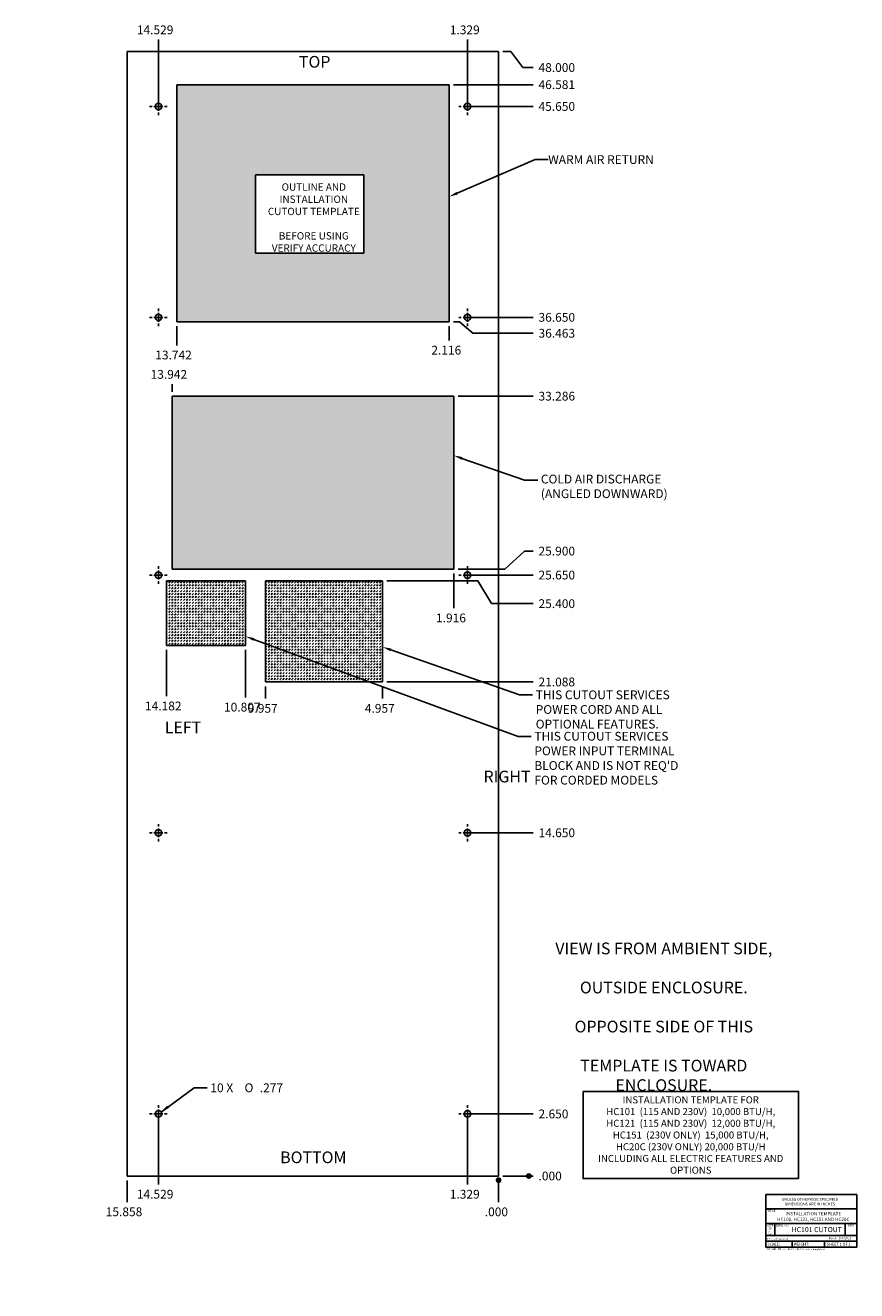
# Paper-space layout 'Layout1' of a CAD drawing. Units: inches. Extents: x 0 to 35.5, y -1.2 to 52.8.
import ezdxf
from ezdxf import colors
from ezdxf.entities.mleader import LeaderData, LeaderLine
from ezdxf.enums import TextEntityAlignment as Align
from ezdxf.lldxf.tags import DXFTag
from ezdxf.math import Vec2, Vec3

# ---------------------------------------------------------------- set-up
doc = ezdxf.new("R2010")
doc.units = ezdxf.units.IN
doc.header["$MEASUREMENT"] = 0
doc.layers.add('Default', color=7, linetype='Continuous')
doc.layers.add('~12000_BTUH_INST', color=7, linetype='Continuous')
doc.styles.add('SEACAD_Arial', font='arial.ttf')
doc.styles.add('SEACAD_Solid_Edge_ANSI1_Symbols', font='semeca1.ttf')
tags = doc.linetypes.add('CENTER2', pattern=[1.125, 0.75, -0.125, 0.125, -0.125]).pattern_tags.tags
tags[10:11] = [DXFTag(74, 4), DXFTag(75, 0), DXFTag(340, '0'), DXFTag(46, 0.0), DXFTag(50, 0.0), DXFTag(44, 0.0), DXFTag(45, 0.0)]
tags[8:9] = [DXFTag(74, 4), DXFTag(75, 0), DXFTag(340, '0'), DXFTag(46, 0.0), DXFTag(50, 0.0), DXFTag(44, 0.0), DXFTag(45, 0.0)]
tags[6:7] = [DXFTag(74, 4), DXFTag(75, 0), DXFTag(340, '0'), DXFTag(46, 0.0), DXFTag(50, 0.0), DXFTag(44, 0.0), DXFTag(45, 0.0)]
tags[4:5] = [DXFTag(74, 4), DXFTag(75, 0), DXFTag(340, '0'), DXFTag(46, 0.0), DXFTag(50, 0.0), DXFTag(44, 0.0), DXFTag(45, 0.0)]
tags = doc.linetypes.add('HIDDEN2', pattern=[0.1875, 0.125, -0.0625]).pattern_tags.tags
tags[6:7] = [DXFTag(74, 4), DXFTag(75, 0), DXFTag(340, '0'), DXFTag(46, 0.0), DXFTag(50, 0.0), DXFTag(44, 0.0), DXFTag(45, 0.0)]
tags[4:5] = [DXFTag(74, 4), DXFTag(75, 0), DXFTag(340, '0'), DXFTag(46, 0.0), DXFTag(50, 0.0), DXFTag(44, 0.0), DXFTag(45, 0.0)]
doc.dimstyles.new('ANSI', dxfattribs={"dimtxt": 0.375, "dimasz": 0.375, "dimexe": 0.1875, "dimexo": 0.1875, "dimgap": 0.09375, "dimtad": 0, "dimtih": 1, "dimtoh": 1, "dimdec": 3, "dimzin": 4, "dimdsep": 46, "dimtxsty": 'SEACAD_Arial', "dimblk1": '_SE_FILLED', "dimblk2": '_SE_FILLED', "dimsah": 1, "dimcen": 0.1875, "dimadec": 0, "dimazin": 0, "dimtfac": 0.8, "dimtofl": 0, "dimtmove": 0, "dimatfit": 3, "dimfxl": 1, "dimtolj": 1, "dimtzin": 4, "dimarcsym": 0})

# ---------------------------------------------------------------- blocks, each defined once
blk = doc.blocks.new('DMBLK141')
at = {"layer": 'Default', "linetype": 'Continuous'}
blk.add_hatch(color=7, dxfattribs=at).paths.add_polyline_path([(6.062, 6.696), (5.796, 6.424), (6.135, 6.595)])
at = {"layer": 'Default', "color": 7, "linetype": 'Continuous'}
for p, q in [((5.796, 6.424), (7.211, 7.459)), ((7.211, 7.459), (7.774, 7.459))]:
    blk.add_line(p, q, dxfattribs=at)
for s, style, p in [('10 X', 'SEACAD_Arial', (7.905, 7.646)), ('O', 'SEACAD_Solid_Edge_ANSI1_Symbols', (9.362, 7.646)), ('.277', 'SEACAD_Arial', (10.015, 7.646))]:
    blk.add_text(s, height=0.375, dxfattribs=dict(at, style=style)).set_placement(p, align=Align.TOP_LEFT)
blk = doc.blocks.new('_SE_FILLED')
at = {"color": 0}
blk.add_line((0, 0), (-1, 0), dxfattribs=at)
blk.add_solid([(0, 0), (-1, -0.1665), (-1, 0.1665), (0, 0)], dxfattribs=at)
blk = doc.blocks.new('SEANNOT_GROUP')
at = {"layer": 'Default', "color": 7, "linetype": 'CENTER2'}
for p, q in [((5.684, 6.717), (5.684, 6.606)), ((5.684, 6.53), (5.684, 6.155)), ((5.309, 6.342), (5.42, 6.342)), ((5.871, 6.342), (5.496, 6.342)), ((5.684, 5.967), (5.684, 6.079)), ((6.059, 6.342), (5.947, 6.342))]:
    blk.add_line(p, q, dxfattribs=at)
blk = doc.blocks.new('SEANNOT_GROUP1')
at = {"layer": 'Default', "color": 7, "linetype": 'CENTER2'}
for p, q in [((18.884, 6.717), (18.884, 6.606)), ((18.884, 6.53), (18.884, 6.155)), ((18.509, 6.342), (18.62, 6.342)), ((19.071, 6.342), (18.696, 6.342)), ((18.884, 5.967), (18.884, 6.079)), ((19.259, 6.342), (19.147, 6.342))]:
    blk.add_line(p, q, dxfattribs=at)
blk = doc.blocks.new('SEANNOT_GROUP2')
at = {"layer": 'Default', "color": 7, "linetype": 'CENTER2'}
for p, q in [((18.884, 18.717), (18.884, 18.606)), ((18.884, 18.53), (18.884, 18.155)), ((18.509, 18.342), (18.62, 18.342)), ((19.071, 18.342), (18.696, 18.342)), ((18.884, 17.967), (18.884, 18.079)), ((19.259, 18.342), (19.147, 18.342))]:
    blk.add_line(p, q, dxfattribs=at)
blk = doc.blocks.new('SEANNOT_GROUP3')
at = {"layer": 'Default', "color": 7, "linetype": 'CENTER2'}
for p, q in [((5.684, 18.717), (5.684, 18.606)), ((5.684, 18.53), (5.684, 18.155)), ((5.309, 18.342), (5.42, 18.342)), ((5.871, 18.342), (5.496, 18.342)), ((5.684, 17.967), (5.684, 18.079)), ((6.059, 18.342), (5.947, 18.342))]:
    blk.add_line(p, q, dxfattribs=at)
blk = doc.blocks.new('SEANNOT_GROUP4')
at = {"layer": 'Default', "color": 7, "linetype": 'CENTER2'}
for p, q in [((5.684, 29.717), (5.684, 29.606)), ((5.309, 29.342), (5.42, 29.342)), ((5.871, 29.342), (5.496, 29.342)), ((5.684, 29.53), (5.684, 29.155)), ((6.059, 29.342), (5.947, 29.342)), ((5.684, 28.967), (5.684, 29.079))]:
    blk.add_line(p, q, dxfattribs=at)
blk = doc.blocks.new('SEANNOT_GROUP5')
at = {"layer": 'Default', "color": 7, "linetype": 'CENTER2'}
for p, q in [((18.884, 29.717), (18.884, 29.606)), ((18.509, 29.342), (18.62, 29.342)), ((19.071, 29.342), (18.696, 29.342)), ((18.884, 29.53), (18.884, 29.155)), ((19.259, 29.342), (19.147, 29.342)), ((18.884, 28.967), (18.884, 29.079))]:
    blk.add_line(p, q, dxfattribs=at)
blk = doc.blocks.new('SEANNOT_GROUP6')
at = {"layer": 'Default', "color": 7, "linetype": 'CENTER2'}
for p, q in [((18.884, 40.717), (18.884, 40.606)), ((18.884, 40.53), (18.884, 40.155)), ((18.509, 40.342), (18.62, 40.342)), ((19.071, 40.342), (18.696, 40.342)), ((18.884, 39.967), (18.884, 40.079)), ((19.259, 40.342), (19.147, 40.342))]:
    blk.add_line(p, q, dxfattribs=at)
blk = doc.blocks.new('SEANNOT_GROUP7')
at = {"layer": 'Default', "color": 7, "linetype": 'CENTER2'}
for p, q in [((5.684, 40.717), (5.684, 40.606)), ((5.684, 40.53), (5.684, 40.155)), ((5.309, 40.342), (5.42, 40.342)), ((5.871, 40.342), (5.496, 40.342)), ((5.684, 39.967), (5.684, 40.079)), ((6.059, 40.342), (5.947, 40.342))]:
    blk.add_line(p, q, dxfattribs=at)
blk = doc.blocks.new('SEANNOT_GROUP8')
at = {"layer": 'Default', "color": 7, "linetype": 'CENTER2'}
for p, q in [((5.684, 49.717), (5.684, 49.606)), ((5.309, 49.342), (5.42, 49.342)), ((5.871, 49.342), (5.496, 49.342)), ((5.684, 49.53), (5.684, 49.155)), ((6.059, 49.342), (5.947, 49.342)), ((5.684, 48.967), (5.684, 49.079))]:
    blk.add_line(p, q, dxfattribs=at)
blk = doc.blocks.new('SEANNOT_GROUP9')
at = {"layer": 'Default', "color": 7, "linetype": 'CENTER2'}
for p, q in [((18.884, 49.717), (18.884, 49.606)), ((18.509, 49.342), (18.62, 49.342)), ((19.071, 49.342), (18.696, 49.342)), ((18.884, 49.53), (18.884, 49.155)), ((19.259, 49.342), (19.147, 49.342)), ((18.884, 48.967), (18.884, 49.079))]:
    blk.add_line(p, q, dxfattribs=at)
blk = doc.blocks.new('_Dot')
at = {"color": 0, "linetype": 'ByBlock', "lineweight": -2}
blk.add_line((-0.5, 0), (-1, 0), dxfattribs=at)
at = {"color": 0, "linetype": 'ByBlock', "const_width": 0.5}
blk.add_lwpolyline([(-0.25, 0, 1), (0.25, 0, 1)], format="xyb", close=True, dxfattribs=at)
blk = doc.blocks.new('DMBLK142')
at = {"layer": 'Default', "linetype": 'Continuous'}
h = blk.add_hatch(color=7, dxfattribs=at)
edge = h.paths.add_edge_path()
edge.add_ellipse((21.506, 3.692), major_axis=(0.125, 0), ratio=1, start_angle=0, end_angle=360)
at = {"layer": 'Default', "color": 7, "linetype": 'Continuous'}
blk.add_line((20.4, 3.692), (21.694, 3.692), dxfattribs=at)
at = {"layer": 'Default', "color": 7, "linetype": 'Continuous', "style": 'SEACAD_Arial'}
blk.add_text('.000', height=0.375, dxfattribs=at).set_placement((21.919, 3.88), align=Align.TOP_LEFT)
blk = doc.blocks.new('DMBLK143')
at = {"layer": 'Default', "color": 7, "linetype": 'Continuous'}
blk.add_line((19.071, 6.342), (21.694, 6.342), dxfattribs=at)
at = {"layer": 'Default', "color": 7, "linetype": 'Continuous', "style": 'SEACAD_Arial'}
blk.add_text('2.650', height=0.375, dxfattribs=at).set_placement((21.919, 6.53), align=Align.TOP_LEFT)
blk = doc.blocks.new('DMBLK144')
at = {"layer": 'Default', "color": 7, "linetype": 'Continuous'}
blk.add_line((19.071, 18.342), (21.694, 18.342), dxfattribs=at)
at = {"layer": 'Default', "color": 7, "linetype": 'Continuous', "style": 'SEACAD_Arial'}
blk.add_text('14.650', height=0.375, dxfattribs=at).set_placement((21.919, 18.53), align=Align.TOP_LEFT)
blk = doc.blocks.new('DMBLK145')
at = {"layer": 'Default', "color": 7, "linetype": 'Continuous'}
blk.add_line((15.443, 24.78), (21.694, 24.78), dxfattribs=at)
at = {"layer": 'Default', "color": 7, "linetype": 'Continuous', "style": 'SEACAD_Arial'}
blk.add_text('21.088', height=0.375, dxfattribs=at).set_placement((21.919, 24.967), align=Align.TOP_LEFT)
blk = doc.blocks.new('DMBLK146')
at = {"layer": 'Default', "color": 7, "linetype": 'Continuous'}
blk.add_line((19.071, 29.342), (21.694, 29.342), dxfattribs=at)
at = {"layer": 'Default', "color": 7, "linetype": 'Continuous', "style": 'SEACAD_Arial'}
blk.add_text('25.650', height=0.375, dxfattribs=at).set_placement((21.919, 29.53), align=Align.TOP_LEFT)
blk = doc.blocks.new('DMBLK147')
at = {"layer": 'Default', "color": 7, "linetype": 'Continuous'}
for p, q in [((20.481, 29.592), (21.314, 30.365)), ((21.314, 30.365), (21.694, 30.365)), ((18.484, 29.592), (20.481, 29.592))]:
    blk.add_line(p, q, dxfattribs=at)
at = {"layer": 'Default', "color": 7, "linetype": 'Continuous', "style": 'SEACAD_Arial'}
blk.add_text('25.900', height=0.375, dxfattribs=at).set_placement((21.919, 30.553), align=Align.TOP_LEFT)
blk = doc.blocks.new('DMBLK148')
at = {"layer": 'Default', "color": 7, "linetype": 'Continuous'}
blk.add_line((18.484, 36.978), (21.694, 36.978), dxfattribs=at)
at = {"layer": 'Default', "color": 7, "linetype": 'Continuous', "style": 'SEACAD_Arial'}
blk.add_text('33.286', height=0.375, dxfattribs=at).set_placement((21.919, 37.166), align=Align.TOP_LEFT)
blk = doc.blocks.new('DMBLK149')
at = {"layer": 'Default', "color": 7, "linetype": 'Continuous'}
blk.add_line((19.071, 40.342), (21.694, 40.342), dxfattribs=at)
at = {"layer": 'Default', "color": 7, "linetype": 'Continuous', "style": 'SEACAD_Arial'}
blk.add_text('36.650', height=0.375, dxfattribs=at).set_placement((21.919, 40.53), align=Align.TOP_LEFT)
blk = doc.blocks.new('DMBLK150')
at = {"layer": 'Default', "color": 7, "linetype": 'Continuous'}
for p, q in [((18.284, 40.155), (18.546, 40.155)), ((18.546, 40.155), (19.109, 39.663)), ((19.109, 39.663), (21.694, 39.663))]:
    blk.add_line(p, q, dxfattribs=at)
at = {"layer": 'Default', "color": 7, "linetype": 'Continuous', "style": 'SEACAD_Arial'}
blk.add_text('36.463', height=0.375, dxfattribs=at).set_placement((21.919, 39.85), align=Align.TOP_LEFT)
blk = doc.blocks.new('DMBLK151')
at = {"layer": 'Default', "color": 7, "linetype": 'Continuous'}
blk.add_line((19.071, 49.342), (21.694, 49.342), dxfattribs=at)
at = {"layer": 'Default', "color": 7, "linetype": 'Continuous', "style": 'SEACAD_Arial'}
blk.add_text('45.650', height=0.375, dxfattribs=at).set_placement((21.919, 49.53), align=Align.TOP_LEFT)
blk = doc.blocks.new('DMBLK152')
at = {"layer": 'Default', "color": 7, "linetype": 'Continuous'}
blk.add_line((18.284, 50.273), (21.694, 50.273), dxfattribs=at)
at = {"layer": 'Default', "color": 7, "linetype": 'Continuous', "style": 'SEACAD_Arial'}
blk.add_text('46.581', height=0.375, dxfattribs=at).set_placement((21.919, 50.461), align=Align.TOP_LEFT)
blk = doc.blocks.new('DMBLK153')
at = {"layer": 'Default', "color": 7, "linetype": 'Continuous'}
for p, q in [((20.4, 51.692), (20.737, 51.692)), ((20.737, 51.692), (21.25, 51.003)), ((21.25, 51.003), (21.694, 51.003))]:
    blk.add_line(p, q, dxfattribs=at)
at = {"layer": 'Default', "color": 7, "linetype": 'Continuous', "style": 'SEACAD_Arial'}
blk.add_text('48.000', height=0.375, dxfattribs=at).set_placement((21.919, 51.191), align=Align.TOP_LEFT)
blk = doc.blocks.new('DMBLK154')
at = {"layer": 'Default', "color": 7, "linetype": 'Continuous'}
for p, q in [((15.443, 29.092), (19.327, 29.092)), ((19.327, 29.092), (19.904, 28.122)), ((19.904, 28.122), (21.694, 28.122))]:
    blk.add_line(p, q, dxfattribs=at)
at = {"layer": 'Default', "color": 7, "linetype": 'Continuous', "style": 'SEACAD_Arial'}
blk.add_text('25.400', height=0.375, dxfattribs=at).set_placement((21.919, 28.309), align=Align.TOP_LEFT)
blk = doc.blocks.new('DMBLK155')
at = {"layer": 'Default', "linetype": 'Continuous'}
h = blk.add_hatch(color=7, dxfattribs=at)
edge = h.paths.add_edge_path()
edge.add_ellipse((20.213, 3.515), major_axis=(0.125, 0), ratio=1, start_angle=0, end_angle=360)
at = {"layer": 'Default', "color": 7, "linetype": 'Continuous'}
blk.add_line((20.213, 3.505), (20.213, 2.576), dxfattribs=at)
at = {"layer": 'Default', "color": 7, "linetype": 'Continuous', "style": 'SEACAD_Arial'}
blk.add_text('.000', height=0.375, dxfattribs=at).set_placement((19.624, 2.351), align=Align.TOP_LEFT)
blk = doc.blocks.new('DMBLK156')
at = {"layer": 'Default', "color": 7, "linetype": 'Continuous'}
blk.add_line((18.884, 6.155), (18.884, 3.328), dxfattribs=at)
at = {"layer": 'Default', "color": 7, "linetype": 'Continuous', "style": 'SEACAD_Arial'}
blk.add_text('1.329', height=0.375, dxfattribs=at).set_placement((18.13, 3.103), align=Align.TOP_LEFT)
blk = doc.blocks.new('DMBLK157')
at = {"layer": 'Default', "color": 7, "linetype": 'Continuous'}
blk.add_line((5.684, 6.155), (5.684, 3.328), dxfattribs=at)
at = {"layer": 'Default', "color": 7, "linetype": 'Continuous', "style": 'SEACAD_Arial'}
blk.add_text('14.529', height=0.375, dxfattribs=at).set_placement((4.764, 3.103), align=Align.TOP_LEFT)
blk = doc.blocks.new('DMBLK158')
at = {"layer": 'Default', "color": 7, "linetype": 'Continuous'}
blk.add_line((4.355, 3.505), (4.355, 2.578), dxfattribs=at)
at = {"layer": 'Default', "color": 7, "linetype": 'Continuous', "style": 'SEACAD_Arial'}
blk.add_text('15.858', height=0.375, dxfattribs=at).set_placement((3.435, 2.353), align=Align.TOP_LEFT)
blk = doc.blocks.new('DMBLK159')
at = {"layer": 'Default', "color": 7, "linetype": 'Continuous'}
blk.add_line((15.256, 24.592), (15.256, 24.067), dxfattribs=at)
at = {"layer": 'Default', "color": 7, "linetype": 'Continuous', "style": 'SEACAD_Arial'}
blk.add_text('4.957', height=0.375, dxfattribs=at).set_placement((14.502, 23.842), align=Align.TOP_LEFT)
blk = doc.blocks.new('DMBLK160')
at = {"layer": 'Default', "color": 7, "linetype": 'Continuous'}
blk.add_line((10.256, 24.592), (10.256, 24.067), dxfattribs=at)
at = {"layer": 'Default', "color": 7, "linetype": 'Continuous', "style": 'SEACAD_Arial'}
blk.add_text('9.957', height=0.375, dxfattribs=at).set_placement((9.502, 23.842), align=Align.TOP_LEFT)
blk = doc.blocks.new('DMBLK161')
at = {"layer": 'Default', "color": 7, "linetype": 'Continuous'}
blk.add_line((18.296, 29.405), (18.296, 27.924), dxfattribs=at)
at = {"layer": 'Default', "color": 7, "linetype": 'Continuous', "style": 'SEACAD_Arial'}
blk.add_text('1.916', height=0.375, dxfattribs=at).set_placement((17.542, 27.699), align=Align.TOP_LEFT)
blk = doc.blocks.new('DMBLK162')
at = {"layer": 'Default', "color": 7, "linetype": 'Continuous'}
blk.add_line((6.471, 39.968), (6.471, 39.147), dxfattribs=at)
at = {"layer": 'Default', "color": 7, "linetype": 'Continuous', "style": 'SEACAD_Arial'}
blk.add_text('13.742', height=0.375, dxfattribs=at).set_placement((5.551, 38.922), align=Align.TOP_LEFT)
blk = doc.blocks.new('DMBLK163')
at = {"layer": 'Default', "color": 7, "linetype": 'Continuous'}
blk.add_line((18.096, 39.968), (18.096, 39.354), dxfattribs=at)
at = {"layer": 'Default', "color": 7, "linetype": 'Continuous', "style": 'SEACAD_Arial'}
blk.add_text('2.116', height=0.375, dxfattribs=at).set_placement((17.342, 39.129), align=Align.TOP_LEFT)
blk = doc.blocks.new('DMBLK164')
at = {"layer": 'Default', "color": 7, "linetype": 'Continuous'}
blk.add_line((18.884, 49.53), (18.884, 52.2), dxfattribs=at)
at = {"layer": 'Default', "color": 7, "linetype": 'Continuous', "style": 'SEACAD_Arial'}
blk.add_text('1.329', height=0.375, dxfattribs=at).set_placement((18.13, 52.8), align=Align.TOP_LEFT)
blk = doc.blocks.new('DMBLK165')
at = {"layer": 'Default', "color": 7, "linetype": 'Continuous'}
blk.add_line((5.684, 49.53), (5.684, 52.2), dxfattribs=at)
at = {"layer": 'Default', "color": 7, "linetype": 'Continuous', "style": 'SEACAD_Arial'}
blk.add_text('14.529', height=0.375, dxfattribs=at).set_placement((4.764, 52.8), align=Align.TOP_LEFT)
blk = doc.blocks.new('SE')
at = {"layer": '~12000_BTUH_INST', "color": 7, "linetype": 'Continuous'}
for p, q in [((4.355, 51.692), (4.355, 3.692)), ((20.213, 51.692), (4.355, 51.692)), ((20.213, 3.692), (20.213, 51.692)), ((6.471, 40.155), (6.471, 50.273)), ((6.471, 50.273), (18.096, 50.273)), ((18.096, 50.273), (18.096, 40.155)), ((18.096, 40.155), (6.471, 40.155)), ((18.296, 36.978), (6.271, 36.978)), ((6.271, 36.978), (6.271, 29.592)), ((18.296, 29.592), (18.296, 36.978)), ((6.271, 29.592), (18.296, 29.592)), ((6.031, 26.342), (6.031, 29.092)), ((6.031, 29.092), (9.406, 29.092)), ((9.406, 29.092), (9.406, 26.342)), ((10.256, 29.092), (15.256, 29.092)), ((10.256, 24.78), (10.256, 29.092)), ((15.256, 29.092), (15.256, 24.78)), ((9.406, 26.342), (6.031, 26.342)), ((15.256, 24.78), (10.256, 24.78)), ((4.355, 3.692), (20.213, 3.692))]:
    blk.add_line(p, q, dxfattribs=at)
for centre in [(5.684, 49.342), (18.884, 49.342), (5.684, 40.342), (18.884, 40.342), (5.684, 29.342), (18.884, 29.342), (5.684, 18.342), (18.884, 18.342), (5.684, 6.342), (18.884, 6.342)]:
    blk.add_circle(centre, 0.139, dxfattribs=at)
blk = doc.blocks.new('DMBLK166')
at = {"layer": 'Default', "color": 7, "linetype": 'Continuous'}
blk.add_line((6.271, 37.166), (6.271, 37.496), dxfattribs=at)
at = {"layer": 'Default', "color": 7, "linetype": 'Continuous', "style": 'SEACAD_Arial'}
blk.add_text('13.942', height=0.375, dxfattribs=at).set_placement((5.351, 38.096), align=Align.TOP_LEFT)
blk = doc.blocks.new('DMBLK167')
at = {"layer": 'Default', "color": 7, "linetype": 'Continuous'}
blk.add_line((9.406, 26.155), (9.406, 24.117), dxfattribs=at)
at = {"layer": 'Default', "color": 7, "linetype": 'Continuous', "style": 'SEACAD_Arial'}
blk.add_text('10.807', height=0.375, dxfattribs=at).set_placement((8.486, 23.892), align=Align.TOP_LEFT)
blk = doc.blocks.new('DMBLK168')
at = {"layer": 'Default', "color": 7, "linetype": 'Continuous'}
blk.add_line((6.031, 26.155), (6.031, 24.167), dxfattribs=at)
at = {"layer": 'Default', "color": 7, "linetype": 'Continuous', "style": 'SEACAD_Arial'}
blk.add_text('14.182', height=0.375, dxfattribs=at).set_placement((5.111, 23.942), align=Align.TOP_LEFT)

psp = doc.layouts.get("Layout1")

# ---------------------------------------------------------------- hatches: boundary and pattern name
at = {"layer": 'Default', "linetype": 'Continuous'}
h = psp.add_hatch(dxfattribs=at)
h.set_pattern_fill('DASH', scale=0.707104, angle=45, style=0)
h.paths.add_polyline_path([(6.4714, 50.2731), (6.4714, 40.1551), (18.0964, 40.1551), (18.0964, 50.2731)])
h.paths.add_polyline_path([(9.8295, 43.0781), (14.4588, 43.0781), (14.4588, 46.4201), (9.8295, 46.4201)])
h = psp.add_hatch(dxfattribs=at)
h.set_pattern_fill('DASH', scale=0.707104, angle=45, style=0)
h.paths.add_polyline_path([(18.2964, 36.9781), (6.2714, 36.9781), (6.2714, 29.5921), (18.2964, 29.5921)])
h = psp.add_hatch(dxfattribs=at)
h.set_pattern_fill('DASH', scale=0.707104, angle=45, style=0)
h.paths.add_polyline_path([(6.0309, 26.3421), (9.4059, 26.3421), (9.4059, 29.0921), (6.0309, 29.0921)])
h = psp.add_hatch(dxfattribs=at)
h.set_pattern_fill('DASH', scale=0.707104, angle=45, style=0)
h.paths.add_polyline_path([(10.2559, 29.0921), (10.2559, 24.7796), (15.2559, 24.7796), (15.2559, 29.0921)])

# ---------------------------------------------------------------- linework, layer by layer
at = {"layer": 'Default', "color": 7, "linetype": 'HIDDEN2'}
for p, q in [((14.4588, 46.4201), (9.8295, 46.4201)), ((9.8295, 46.4201), (9.8295, 43.0781)), ((14.4588, 43.0781), (14.4588, 46.4201)), ((9.8295, 43.0781), (14.4588, 43.0781))]:
    psp.add_line(p, q, dxfattribs=at)
at = {"layer": 'Default', "color": 7, "linetype": 'Continuous'}
for p, q in [((31.6335, 0.6592), (31.6335, 2.9092)), ((31.6335, 2.9092), (35.5085, 2.9092)), ((35.5085, 0.6592), (35.5085, 2.9092)), ((31.6335, 2.2892), (35.5085, 2.2892)), ((31.6335, 1.6592), (35.5085, 1.6592)), ((32.0085, 1.1592), (32.0085, 1.6592)), ((35.0085, 1.1592), (35.0085, 1.6592)), ((31.6335, 1.1592), (35.5085, 1.1592)), ((31.6335, 0.9092), (35.5085, 0.9092)), ((31.6335, 0.6592), (35.5085, 0.6592)), ((32.7585, 0.6592), (32.7585, 0.9092)), ((34.1335, 0.6592), (34.1335, 0.9092))]:
    psp.add_line(p, q, dxfattribs=at)
at = {"layer": 'Default', "color": 7, "linetype": 'HIDDEN2'}
psp.add_lwpolyline([(23.8223, 7.3046), (23.8223, 3.5807), (33.019, 3.5807), (33.019, 7.3046), (23.8223, 7.3046)], dxfattribs=at)

# ---------------------------------------------------------------- block references
at = {"layer": 'Default'}
for name in ['SE', 'SEANNOT_GROUP8', 'SEANNOT_GROUP9', 'SEANNOT_GROUP7', 'SEANNOT_GROUP6', 'SEANNOT_GROUP4', 'SEANNOT_GROUP5', 'SEANNOT_GROUP3', 'SEANNOT_GROUP2', 'SEANNOT_GROUP', 'SEANNOT_GROUP1']:
    psp.add_blockref(name, (0, 0), dxfattribs=at)

# ---------------------------------------------------------------- texts
for s, insert, char_height, width, attachment_point in [('{\\fSolid Edge ANSI|b0||i0||c0|p34;\\C7;\\H0.5;\\W1.;TOP}', (11.6866, 51.4982), 0.5, 2.177081, 1), ('{\\fSolid Edge ANSI|b0||i0||c0|p34;\\C7;\\H0.5;\\W1.;LEFT}', (5.9562, 23.0897), 0.5, 0.837209, 1), ('{\\fSolid Edge ANSI|b0||i0||c0|p34;\\C7;\\H0.5;\\W1.;RIGHT}', (20.5748, 20.7418), 0.5, 0.95528, 5), ('{\\fSolid Edge ANSI|b0||i0||c0|p34;\\C7;\\H0.3;\\W1.;INSTALLATION TEMPLATE FOR \\P}{\\fSolid Edge ANSI|b0||i0||c0|p34;\\C7;\\H0.3;\\W1.;HC101  (115 AND 230V)  10,000 BTU/H,\\P}{\\fSolid Edge ANSI|b0||i0||c0|p34;\\C7;\\H0.3;\\W1.;HC121  (115 AND 230V)  12,000 BTU/H,\\P}{\\fSolid Edge ANSI|b0||i0||c0|p34;\\C7;\\H0.3;\\W1.;HC151  (230V ONLY)  15,000 BTU/H,\\P}{\\fSolid Edge ANSI|b0||i0||c0|p34;\\C7;\\H0.3;\\W1.;HC20C (230V ONLY) 20,000 BTU/H\\P}{\\fSolid Edge ANSI|b0||i0||c0|p34;\\C7;\\H0.3;\\W1.;INCLUDING ALL ELECTRIC FEATURES AND OPTIONS }', (28.4207, 5.4426), 0.3, 9.196735, 5), ('{\\fSolid Edge ANSI|b0||i0||c0|p34;\\C7;\\H0.5;\\W1.;BOTTOM}', (10.8853, 4.7405), 0.5, 3.104661, 1), ('{\\fSolid Edge ANSI|b0||i0||c0|p34;\\C7;\\H0.12;\\W1.;UNLESS OTHERWISE SPECIFIED\\P}{\\fSolid Edge ANSI|b0||i0||c0|p34;\\C7;\\H0.12;\\W1.;DIMENSIONS ARE IN INCHES}', (33.5082, 2.5959), 0.12, 2.5, 5), ('{\\fSolid Edge ANSI|b0||i0||c0|p34;\\C7;\\H0.1;\\W1.;TITLE}', (31.6835, 2.2543), 0.1, 3.825, 1), ('{\\fSolid Edge ANSI|b0||i0||c0|p34;\\C7;\\H0.1;\\W1.;SIZE}', (31.821, 1.6243), 0.1, 0.375, 2), ('{\\fSolid Edge ANSI|b0||i0||c0|p34;\\C7;\\H0.1;\\W1.;DWG NO}', (32.0585, 1.6243), 0.1, 2.95, 1), ('{\\fSolid Edge ANSI|b0||i0||c0|p34;\\C7;\\H0.1;\\W1.;REV}', (35.2585, 1.6243), 0.1, 0.5, 2), ('{\\fSolid Edge ANSI|b0||i0||c0|p34;\\C7;\\H0.12;\\W1.;SCALE:}', (31.6935, 0.7842), 0.12, 1.065, 4), ('{\\fSolid Edge ANSI|b0||i0||c0|p34;\\C7;\\H0.12;\\W1.;WEIGHT:}', (32.8185, 0.7842), 0.12, 1.315, 4)]:
    psp.add_mtext(s, dxfattribs=dict(at, insert=insert, char_height=char_height, width=width, attachment_point=attachment_point))

# ---------------------------------------------------------------- dimensions: what is measured, and where the dimension line sits
at = {"layer": 'Default', "color": 7, "linetype": 'Continuous'}
for feature_location, offset, dtype, origin, picture, middle in [((5.6839, 49.3421), (0, 2.6702), 1, (20.2129, 3.6921), 'DMBLK165', (5.6839, 52.0124)), ((18.8839, 49.3421), (0, 2.6702), 1, (20.2129, 3.6921), 'DMBLK164', (18.8839, 52.0124)), ((20.2129, 51.6921), (1.481, -0.6887), 0, (20.2129, 3.6921), 'DMBLK153', (21.6939, 51.0035)), ((18.0964, 50.2731), (3.41, 0), 0, (20.2129, 3.6921), 'DMBLK152', (21.5064, 50.2731)), ((18.8839, 49.3421), (2.6225, 0), 0, (20.2129, 3.6921), 'DMBLK151', (21.5064, 49.3421)), ((18.8839, 40.3421), (2.6225, 0), 0, (20.2129, 3.6921), 'DMBLK149', (21.5064, 40.3421)), ((6.4713731237, 40.1551435241), (0, -0.820166952), 1, (20.2128731237, 3.6921435241), 'DMBLK162', (6.4713731237, 39.334976572)), ((18.0963731237, 40.1551435241), (0, -0.6136086982), 1, (20.2128731237, 3.6921435241), 'DMBLK163', (18.0963731237, 39.5415348259)), ((18.0964, 40.1551), (3.5975, -0.4926), 0, (20.2129, 3.6921), 'DMBLK150', (21.6939, 39.6625)), ((6.2713731237, 36.9781435241), (0, 0.330760019), 1, (20.2128731237, 3.6921435241), 'DMBLK166', (6.2713731237, 37.3089035431)), ((18.2964, 36.9781), (3.21, 0), 0, (20.2129, 3.6921), 'DMBLK148', (21.5064, 36.9781)), ((18.2964, 29.5921), (3.3975, 0.7729), 0, (20.2129, 3.6921), 'DMBLK147', (21.6939, 30.365)), ((18.2963731237, 29.5921435241), (0, -1.4801569811), 1, (20.2128731237, 3.6921435241), 'DMBLK161', (18.2963731237, 28.111986543)), ((18.8839, 29.3421), (2.6225, 0), 0, (20.2129, 3.6921), 'DMBLK146', (21.5064, 29.3421)), ((15.2559, 29.0921), (6.438, -0.9704), 0, (20.2129, 3.6921), 'DMBLK154', (21.6939, 28.1217)), ((6.0309, 26.3421), (0, -1.9878), 1, (20.2129, 3.6921), 'DMBLK168', (6.0309, 24.3544)), ((9.4059, 26.3421), (0, -2.0375), 1, (20.2129, 3.6921), 'DMBLK167', (9.4059, 24.3047)), ((15.2558731237, 24.7796435241), (6.2504774473, 0), 0, (20.2128731237, 3.6921435241), 'DMBLK145', (21.5063505709, 24.7796435241)), ((10.2559, 24.7796), (0, -0.5246), 1, (20.2129, 3.6921), 'DMBLK160', (10.2559, 24.255)), ((15.2559, 24.7796), (0, -0.5246), 1, (20.2129, 3.6921), 'DMBLK159', (15.2559, 24.255)), ((18.8839, 18.3421), (2.6225, 0), 0, (20.2129, 3.6921), 'DMBLK144', (21.5064, 18.3421)), ((18.8839, 6.3421), (2.6225, 0), 0, (20.2129, 3.6921), 'DMBLK143', (21.5064, 6.3421)), ((5.6839, 6.3421), (0, -2.827), 1, (20.2129, 3.6921), 'DMBLK157', (5.6839, 3.5152)), ((18.8839, 6.3421), (0, -2.827), 1, (20.2129, 3.6921), 'DMBLK156', (18.8839, 3.5152)), ((20.2128731237, 3.6921435241), (1.2934776976, 0), 0, (20.2128731237, 3.6921435241), 'DMBLK142', (21.5063508213, 3.6921435241)), ((4.3549, 3.6921), (0, -0.927), 1, (20.2129, 3.6921), 'DMBLK158', (4.3549, 2.7652)), ((20.2128731237, 3.6921435241), (0, -0.9287972971), 1, (20.2128731237, 3.6921435241), 'DMBLK155', (20.2128731237, 2.763346227))]:
    dim = psp.add_ordinate_dim(feature_location=feature_location, offset=offset, dtype=dtype, origin=origin, text='\\A1;<>', dimstyle='ANSI', dxfattribs=at)
    dim.commit()
    dim.dimension.update_dxf_attribs({"geometry": picture, "text_midpoint": middle})
dim = psp.add_diameter_dim_2p(p1=(5.5721, 6.2604), p2=(5.7957, 6.4239), text='\\A1;10 X <>', dimstyle='ANSI', dxfattribs=at)
dim.commit()
dim.dimension.update_dxf_attribs({"geometry": 'DMBLK141', "text_midpoint": (7.7736, 7.4587), "dimtype": 163})

# ---------------------------------------------------------------- leaders
ml = psp.add_multileader_mtext('Standard', dxfattribs=at)
ml.set_content('{\\pxsm0.9;\\fVerdana|b0||i0||c0|p34;\\W1.;WARM AIR RETURN\\P}', color=256)
ml.set_leader_properties()
ml.build(insert=Vec2(0, 0))
ml.multileader.update_dxf_attribs({"dogleg_length": 0.5625, "arrow_head_size": 0.375})
ctx = ml.context
ctx.base_point, ctx.char_height, ctx.arrow_head_size, ctx.landing_gap_size = Vec3(22.3335, 46.9748), 0.375, 0.375, 0
notes = []
notes.append((ctx, [(0, (1, 1, 0), (21.771, 47.0723), (1, 0), 0.5625, [(0, [(18.0964, 45.4915)], 0, [])])]))
ctx.mtext.insert = Vec3(22.3335, 47.2637)
ml = psp.add_multileader_mtext('Standard', dxfattribs=at)
ml.set_content('{\\pxsm0.9;\\fVerdana|b0||i0||c0|p34;\\W1.;OUTLINE AND \\PINSTALLATION \\PCUTOUT TEMPLATE\\P\\PBEFORE USING \\PVERIFY ACCURACY\\P}', color=256)
ml.set_leader_properties()
ml.set_arrow_properties(name='DOT')
ml.build(insert=Vec2(0, 0))
ml.multileader.update_dxf_attribs({"leader_type": 0, "dogleg_length": 0, "arrow_head_size": 0.3125})
ctx = ml.context
ctx.base_point, ctx.char_height, ctx.arrow_head_size, ctx.landing_gap_size = Vec3(10.2594, 45.901), 0.3125, 0.3125, 0
ctx.text_align_type = 1
notes.append((ctx, [(0, (0, 0, 0), (0, 0), (1, 0), 1, [])]))
ctx.mtext.insert, ctx.mtext.alignment = Vec3(12.3222, 46.0605), 2
ml = psp.add_multileader_mtext('Standard', dxfattribs=at)
ml.set_content('{\\pxsm0.9;\\fVerdana|b0||i0||c0|p34;\\W1.;COLD AIR DISCHARGE\\P(ANGLED DOWNWARD)\\P}', color=256)
ml.set_leader_properties()
ml.build(insert=Vec2(0, 0))
ml.multileader.update_dxf_attribs({"dogleg_length": 0.5625, "arrow_head_size": 0.375})
ctx = ml.context
ctx.base_point, ctx.char_height, ctx.arrow_head_size, ctx.landing_gap_size = Vec3(21.8888, 33.2904), 0.375, 0.375, 0.1313
notes.append((ctx, [(0, (1, 1, 0), (21.3263, 33.3879), (1, 0), 0.5625, [(0, [(18.2964, 34.4462)], 0, [])])]))
ctx.mtext.insert = Vec3(22.0201, 33.6273)
ml = psp.add_multileader_mtext('Standard', dxfattribs=at)
ml.set_content("{\\pxsm0.9;\\fVerdana|b0||i0||c0|p34;\\W1.;THIS CUTOUT SERVICES\\PPOWER INPUT TERMINAL\\PBLOCK AND IS NOT REQ'D\\PFOR CORDED MODELS\\P}", color=256)
ml.set_leader_properties()
ml.build(insert=Vec2(0, 0))
ml.multileader.update_dxf_attribs({"dogleg_length": 0.5625, "arrow_head_size": 0.375})
ctx = ml.context
ctx.base_point, ctx.char_height, ctx.arrow_head_size, ctx.landing_gap_size = Vec3(21.6107, 22.3614), 0.375, 0.375, 0.1313
notes.append((ctx, [(0, (1, 1, 0), (21.0482, 22.4589), (1, 0), 0.5625, [(0, [(9.4059, 26.7244)], 0, [])])]))
ctx.mtext.insert = Vec3(21.742, 22.6503)
ml = psp.add_multileader_mtext('Standard', dxfattribs=at)
ml.set_content('{\\pxsm0.9;\\fVerdana|b0||i0||c0|p34;\\W1.;THIS CUTOUT SERVICES \\PPOWER CORD AND ALL \\POPTIONAL FEATURES.\\P}', color=256)
ml.set_leader_properties()
ml.build(insert=Vec2(0, 0))
ml.multileader.update_dxf_attribs({"dogleg_length": 0.5625, "arrow_head_size": 0.375})
ctx = ml.context
ctx.base_point, ctx.char_height, ctx.arrow_head_size, ctx.landing_gap_size = Vec3(21.6673, 24.1293), 0.375, 0.375, 0.1313
notes.append((ctx, [(0, (1, 1, 0), (21.1048, 24.2268), (1, 0), 0.5625, [(0, [(15.2559, 26.2727)], 0, [])])]))
ctx.mtext.insert = Vec3(21.7985, 24.4182)
ml = psp.add_multileader_mtext('Standard', dxfattribs=at)
ml.set_content('{\\pxsm0.9;\\fVerdana|b0||i0||c0|p34;\\W1.;\\P\\P\\P\\PVIEW IS FROM AMBIENT SIDE, \\P\\POUTSIDE ENCLOSURE. \\P\\POPPOSITE SIDE OF THIS \\P\\PTEMPLATE IS TOWARD\\P \\PENCLOSURE.\\P}', color=256)
ml.set_leader_properties()
ml.set_arrow_properties(name='DOT')
ml.build(insert=Vec2(0, 0))
ml.multileader.update_dxf_attribs({"leader_type": 0, "dogleg_length": 0, "arrow_head_size": 0.5})
ctx = ml.context
ctx.base_point, ctx.char_height, ctx.arrow_head_size, ctx.landing_gap_size = Vec3(21.9286, 16.7341), 0.5, 0.5, 0
ctx.text_align_type = 1
notes.append((ctx, [(0, (0, 0, 0), (0, 0), (1, 0), 1, [])]))
ctx.mtext.insert, ctx.mtext.alignment = Vec3(27.2706, 16.9894), 2
ml = psp.add_multileader_mtext('Standard', dxfattribs=at)
ml.set_content('{\\pxsm0.9;\\fVerdana|b1||i0||c0|p34;\\W1.;INSTALLATION TEMPLATE\\PHC101, HC121, HC151 AND HC20C\\P}', color=256)
ml.set_leader_properties()
ml.set_arrow_properties(name='DOT')
ml.build(insert=Vec2(0, 0))
ml.multileader.update_dxf_attribs({"leader_type": 0, "dogleg_length": 0, "arrow_head_size": 0.144})
ctx = ml.context
ctx.base_point, ctx.char_height, ctx.arrow_head_size, ctx.landing_gap_size = Vec3(31.7556, 2.0673), 0.144, 0.144, 0
ctx.text_align_type = 1
notes.append((ctx, [(0, (0, 0, 0), (0, 0), (1, 0), 1, [])]))
ctx.mtext.insert, ctx.mtext.alignment = Vec3(33.656, 2.1571), 2
ml = psp.add_multileader_mtext('Standard', dxfattribs=at)
ml.set_content('{\\pxsm0.9;\\fVerdana|b1||i0||c0|p34;\\W1.;HC101 CUTOUT\\P}', color=256)
ml.set_leader_properties()
ml.set_arrow_properties(name='DOT')
ml.build(insert=Vec2(0, 0))
ml.multileader.update_dxf_attribs({"leader_type": 0, "dogleg_length": 0, "arrow_head_size": 0.216})
ctx = ml.context
ctx.base_point, ctx.char_height, ctx.arrow_head_size, ctx.landing_gap_size = Vec3(32.5425, 1.4037), 0.216, 0.216, 0
ctx.text_align_type = 1
notes.append((ctx, [(0, (0, 0, 0), (0, 0), (1, 0), 1, [])]))
ctx.mtext.insert, ctx.mtext.alignment = Vec3(33.8025, 1.514), 2
ml = psp.add_multileader_mtext('Standard', dxfattribs=at)
ml.set_content('{\\pxsm0.9;\\fVerdana|b0||i0||c0|p34;\\W1.;36"\\Px\\P54"\\P}', color=256)
ml.set_leader_properties()
ml.build(insert=Vec2(0, 0))
ml.multileader.update_dxf_attribs({"dogleg_length": 0, "arrow_head_size": 0.075})
ctx = ml.context
ctx.base_point, ctx.char_height, ctx.arrow_head_size, ctx.landing_gap_size = Vec3(31.7157, 1.4504), 0.075, 0.075, 0.0262
notes.append((ctx, [(0, (0, 0, 0), (0, 0), (1, 0), 1, [])]))
ctx.mtext.insert = Vec3(31.742, 1.4887)
ml = psp.add_multileader_mtext('Standard', dxfattribs=at)
ml.set_content('{\\pxsm0.9;\\fVerdana|b0||i0||c0|p34;\\W1.;Rev A - 3/7/2013\\P}', color=256)
ml.set_leader_properties()
ml.set_arrow_properties(name='DOT')
ml.build(insert=Vec2(0, 0))
ml.multileader.update_dxf_attribs({"leader_type": 0, "dogleg_length": 0, "arrow_head_size": 0.0938})
ctx = ml.context
ctx.base_point, ctx.char_height, ctx.arrow_head_size, ctx.landing_gap_size = Vec3(34.284, 1.0324), 0.09375, 0.0938, 0.0328
notes.append((ctx, [(0, (0, 0, 0), (0, 0), (1, 0), 1, [])]))
ctx.mtext.insert = Vec3(34.3168, 1.0888)
ml = psp.add_multileader_mtext('Standard', dxfattribs=at)
ml.set_content('{\\pxsm0.9;\\fVerdana|b0||i0||c0|p34;\\W1.;PRINTED: 6/27/2013\\P}', color=256)
ml.set_leader_properties()
ml.set_arrow_properties(name='DOT')
ml.build(insert=Vec2(0, 0))
ml.multileader.update_dxf_attribs({"leader_type": 0, "dogleg_length": 0, "arrow_head_size": 0.07})
ctx = ml.context
ctx.base_point, ctx.char_height, ctx.arrow_head_size, ctx.landing_gap_size = Vec3(31.6626, 1.0084), 0.07, 0.07, 0.0245
notes.append((ctx, [(0, (0, 0, 0), (0, 0), (1, 0), 1, [])]))
ctx.mtext.insert = Vec3(31.6871, 1.0505)
ml = psp.add_multileader_mtext('Standard', dxfattribs=at)
ml.set_content('{\\pxsm0.9;\\fVerdana|b0||i0||c0|p34;\\W1.;SHEET 1 OF 1\\P}', color=256)
ml.set_leader_properties()
ml.set_arrow_properties(name='DOT')
ml.build(insert=Vec2(0, 0))
ml.multileader.update_dxf_attribs({"leader_type": 0, "dogleg_length": 0, "arrow_head_size": 0.12})
ctx = ml.context
ctx.base_point, ctx.char_height, ctx.arrow_head_size, ctx.landing_gap_size = Vec3(34.2355, 0.783), 0.12, 0.12, 0
notes.append((ctx, [(0, (0, 0, 0), (0, 0), (1, 0), 1, [])]))
ctx.mtext.insert = Vec3(34.2355, 0.8442)
ml = psp.add_multileader_mtext('Standard', dxfattribs=at)
ml.set_content('{\\pxsm0.9;\\fVerdana|b0||i0||c0|p34;\\W1.;FILE: SHIP_TEI_HC_101-121-151-20C_cutout template.dft\\P}', color=256)
ml.set_leader_properties()
ml.set_arrow_properties(name='DOT')
ml.build(insert=Vec2(0, 0))
ml.multileader.update_dxf_attribs({"leader_type": 0, "dogleg_length": 0, "arrow_head_size": 0.07})
ctx = ml.context
ctx.base_point, ctx.char_height, ctx.arrow_head_size, ctx.landing_gap_size = Vec3(31.6093, 0.5565), 0.07, 0.07, 0.0245
notes.append((ctx, [(0, (0, 0, 0), (0, 0), (1, 0), 1, [])]))
ctx.mtext.insert = Vec3(31.6338, 0.6012)
for ctx, leaders in notes:
    for number, flags, end, landing, length, lines in leaders:
        leader = LeaderData()
        leader.index, (leader.has_last_leader_line, leader.has_dogleg_vector, leader.attachment_direction) = number, flags
        leader.last_leader_point, leader.dogleg_vector, leader.dogleg_length = Vec3(end), Vec3(landing), length
        for number, points, colour, breaks in lines:
            line = LeaderLine()
            line.index, line.vertices, line.color, line.breaks = number, Vec3.list(points), colors.encode_raw_color(colour), breaks
            leader.lines.append(line)
        ctx.leaders.append(leader)

doc.saveas('drawing.dxf')
